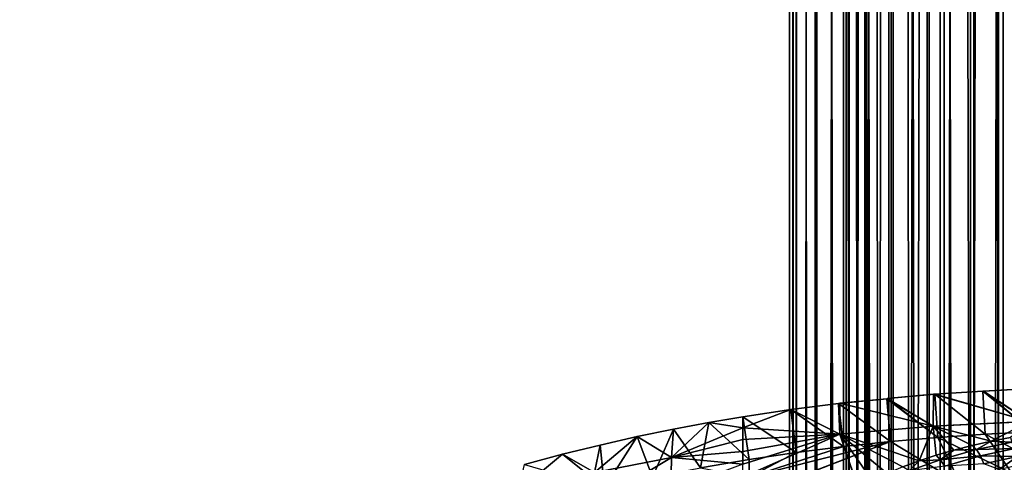
# Model space of a CAD drawing. Units: millimetres. Extents: x -425 to 425, y -1200 to 1200.
# Drawn here: x -73 to -8, y 24 to 53 of the extents above; entities that cross this region are included whole.
import ezdxf

# ---------------------------------------------------------------- set-up
doc = ezdxf.new("R2010")
doc.units = ezdxf.units.MM
doc.layers.get('0').update_dxf_attribs({"true_color": 0xff5454})

# ---------------------------------------------------------------- blocks, each defined once
blk = doc.blocks.new('2050mm_Rail')
for p, q in [((-0.039, 74.43, 34.844), (2049.751, 74.43, 34.844)), ((2049.751, 73.992, 39.255), (-0.039, 73.992, 39.255)), ((2049.751, 73.974, 30.346), (-0.039, 73.974, 30.346)), ((2049.751, 72.766, 26.366), (-0.039, 72.766, 26.366)), ((2049.751, 72.641, 43.62), (-0.039, 72.641, 43.62)), ((2049.751, 70.913, 34.848), (-0.039, 70.913, 34.848)), ((-0.039, 70.736, 22.513), (2049.751, 70.736, 22.513)), ((2049.751, 70.567, 47.428), (-0.039, 70.567, 47.428)), ((2049.751, 70.544, 38.558), (-0.039, 70.544, 38.558)), ((2049.751, 70.527, 31.038), (-0.039, 70.527, 31.038)), ((2049.751, 69.514, 27.702), (-0.039, 69.514, 27.702)), ((2049.751, 69.401, 42.252), (-0.039, 69.401, 42.252)), ((2049.751, 67.942, 19.067), (-0.039, 67.942, 19.067)), ((2049.751, 67.8, 24.45), (-0.039, 67.8, 24.45)), ((2049.751, 67.78, 50.783), (-0.039, 67.78, 50.783)), ((2049.751, 67.657, 45.454), (-0.039, 67.657, 45.454)), ((2049.751, 65.44, 21.539), (-0.039, 65.44, 21.539)), ((2049.751, 65.308, 48.281), (-0.039, 65.308, 48.281)), ((2049.751, 64.587, 16.28), (-0.039, 64.587, 16.28)), ((-0.039, 64.334, 53.577), (2049.751, 64.334, 53.577)), ((2049.751, 62.613, 19.191), (-0.039, 62.613, 19.191)), ((2049.751, 62.398, 50.641), (-0.039, 62.398, 50.641)), ((2049.751, 60.78, 14.206), (-0.039, 60.78, 14.206)), ((2049.751, 60.481, 55.607), (-0.039, 60.481, 55.607))]:
    blk.add_line(p, q)
mesh = blk.add_polyface()
corners = [(-0.039, 73.992, 39.255), (2049.751, 74.43, 34.844), (-0.039, 74.43, 34.844), (2049.751, 73.992, 39.255)]
mesh.append_faces([[corners[k] for k in face] for face in [(0, 1, 2), (1, 0, 3)]], dxfattribs={"vtx0": -1})
mesh = blk.add_polyface()
corners = [(-0.039, 74.43, 34.844), (2049.751, 73.974, 30.346), (-0.039, 73.974, 30.346), (2049.751, 74.43, 34.844)]
mesh.append_faces([[corners[k] for k in face] for face in [(0, 1, 2), (1, 0, 3)]], dxfattribs={"vtx0": -1})
mesh = blk.add_polyface()
corners = [(-0.039, 72.641, 43.62), (2049.751, 73.992, 39.255), (-0.039, 73.992, 39.255), (2049.751, 72.641, 43.62)]
mesh.append_faces([[corners[k] for k in face] for face in [(0, 1, 2), (1, 0, 3)]], dxfattribs={"vtx0": -1})
mesh = blk.add_polyface()
corners = [(-0.039, 73.974, 30.346), (2049.751, 72.766, 26.366), (-0.039, 72.766, 26.366), (2049.751, 73.974, 30.346)]
mesh.append_faces([[corners[k] for k in face] for face in [(0, 1, 2), (1, 0, 3)]], dxfattribs={"vtx0": -1})
mesh = blk.add_polyface()
corners = [(-0.039, 72.766, 26.366), (2049.751, 70.736, 22.513), (-0.039, 70.736, 22.513), (2049.751, 72.766, 26.366)]
mesh.append_faces([[corners[k] for k in face] for face in [(0, 1, 2), (1, 0, 3)]], dxfattribs={"vtx0": -1})
mesh = blk.add_polyface()
corners = [(-0.039, 70.567, 47.428), (2049.751, 72.641, 43.62), (-0.039, 72.641, 43.62), (2049.751, 70.567, 47.428)]
mesh.append_faces([[corners[k] for k in face] for face in [(0, 1, 2), (1, 0, 3)]], dxfattribs={"vtx0": -1})
mesh = blk.add_polyface()
corners = [(2049.751, 70.913, 34.848), (-0.039, 70.527, 31.038), (2049.751, 70.527, 31.038), (-0.039, 70.913, 34.848)]
mesh.append_faces([[corners[k] for k in face] for face in [(0, 1, 2), (1, 0, 3)]], dxfattribs={"vtx0": -1})
mesh = blk.add_polyface()
corners = [(2049.751, 70.544, 38.558), (-0.039, 70.913, 34.848), (2049.751, 70.913, 34.848), (-0.039, 70.544, 38.558)]
mesh.append_faces([[corners[k] for k in face] for face in [(0, 1, 2), (1, 0, 3)]], dxfattribs={"vtx0": -1})
mesh = blk.add_polyface()
corners = [(-0.039, 70.736, 22.513), (2049.751, 67.942, 19.067), (-0.039, 67.942, 19.067), (2049.751, 70.736, 22.513)]
mesh.append_faces([[corners[k] for k in face] for face in [(0, 1, 2), (1, 0, 3)]], dxfattribs={"vtx0": -1})
mesh = blk.add_polyface()
corners = [(-0.039, 67.78, 50.783), (2049.751, 70.567, 47.428), (-0.039, 70.567, 47.428), (2049.751, 67.78, 50.783)]
mesh.append_faces([[corners[k] for k in face] for face in [(0, 1, 2), (1, 0, 3)]], dxfattribs={"vtx0": -1})
mesh = blk.add_polyface()
corners = [(2049.751, 69.401, 42.252), (-0.039, 70.544, 38.558), (2049.751, 70.544, 38.558), (-0.039, 69.401, 42.252)]
mesh.append_faces([[corners[k] for k in face] for face in [(0, 1, 2), (1, 0, 3)]], dxfattribs={"vtx0": -1})
mesh = blk.add_polyface()
corners = [(2049.751, 70.527, 31.038), (-0.039, 69.514, 27.702), (2049.751, 69.514, 27.702), (-0.039, 70.527, 31.038)]
mesh.append_faces([[corners[k] for k in face] for face in [(0, 1, 2), (1, 0, 3)]], dxfattribs={"vtx0": -1})
mesh = blk.add_polyface()
corners = [(2049.751, 69.514, 27.702), (-0.039, 67.8, 24.45), (2049.751, 67.8, 24.45), (-0.039, 69.514, 27.702)]
mesh.append_faces([[corners[k] for k in face] for face in [(0, 1, 2), (1, 0, 3)]], dxfattribs={"vtx0": -1})
mesh = blk.add_polyface()
corners = [(2049.751, 67.657, 45.454), (-0.039, 69.401, 42.252), (2049.751, 69.401, 42.252), (-0.039, 67.657, 45.454)]
mesh.append_faces([[corners[k] for k in face] for face in [(0, 1, 2), (1, 0, 3)]], dxfattribs={"vtx0": -1})
mesh = blk.add_polyface()
corners = [(2049.751, 67.942, 19.067), (-0.039, 64.587, 16.28), (-0.039, 67.942, 19.067), (2049.751, 64.587, 16.28)]
mesh.append_faces([[corners[k] for k in face] for face in [(0, 1, 2), (1, 0, 3)]], dxfattribs={"vtx0": -1})
mesh = blk.add_polyface()
corners = [(2049.751, 67.8, 24.45), (-0.039, 65.44, 21.539), (2049.751, 65.44, 21.539), (-0.039, 67.8, 24.45)]
mesh.append_faces([[corners[k] for k in face] for face in [(0, 1, 2), (1, 0, 3)]], dxfattribs={"vtx0": -1})
mesh = blk.add_polyface()
corners = [(2049.751, 64.334, 53.577), (-0.039, 67.78, 50.783), (-0.039, 64.334, 53.577), (2049.751, 67.78, 50.783)]
mesh.append_faces([[corners[k] for k in face] for face in [(0, 1, 2), (1, 0, 3)]], dxfattribs={"vtx0": -1})
mesh = blk.add_polyface()
corners = [(2049.751, 65.308, 48.281), (-0.039, 67.657, 45.454), (2049.751, 67.657, 45.454), (-0.039, 65.308, 48.281)]
mesh.append_faces([[corners[k] for k in face] for face in [(0, 1, 2), (1, 0, 3)]], dxfattribs={"vtx0": -1})
mesh = blk.add_polyface()
corners = [(2049.751, 62.613, 19.191), (-0.039, 65.44, 21.539), (-0.039, 62.613, 19.191), (2049.751, 65.44, 21.539)]
mesh.append_faces([[corners[k] for k in face] for face in [(0, 1, 2), (1, 0, 3)]], dxfattribs={"vtx0": -1})
mesh = blk.add_polyface()
corners = [(2049.751, 65.308, 48.281), (-0.039, 62.398, 50.641), (-0.039, 65.308, 48.281), (2049.751, 62.398, 50.641)]
mesh.append_faces([[corners[k] for k in face] for face in [(0, 1, 2), (1, 0, 3)]], dxfattribs={"vtx0": -1})
mesh = blk.add_polyface()
corners = [(2049.751, 64.587, 16.28), (-0.039, 60.78, 14.206), (-0.039, 64.587, 16.28), (2049.751, 60.78, 14.206)]
mesh.append_faces([[corners[k] for k in face] for face in [(0, 1, 2), (1, 0, 3)]], dxfattribs={"vtx0": -1})
mesh = blk.add_polyface()
corners = [(2049.751, 60.481, 55.607), (-0.039, 64.334, 53.577), (-0.039, 60.481, 55.607), (2049.751, 64.334, 53.577)]
mesh.append_faces([[corners[k] for k in face] for face in [(0, 1, 2), (1, 0, 3)]], dxfattribs={"vtx0": -1})
mesh = blk.add_polyface()
corners = [(2049.751, 59.412, 17.446), (-0.039, 62.613, 19.191), (-0.039, 59.412, 17.446), (2049.751, 62.613, 19.191)]
mesh.append_faces([[corners[k] for k in face] for face in [(0, 1, 2), (1, 0, 3)]], dxfattribs={"vtx0": -1})
mesh = blk.add_polyface()
corners = [(2049.751, 62.398, 50.641), (-0.039, 59.145, 52.355), (-0.039, 62.398, 50.641), (2049.751, 59.145, 52.355)]
mesh.append_faces([[corners[k] for k in face] for face in [(0, 1, 2), (1, 0, 3)]], dxfattribs={"vtx0": -1})
mesh = blk.add_polyface()
corners = [(2049.751, 60.78, 14.206), (-0.039, 56.414, 12.855), (-0.039, 60.78, 14.206), (2049.751, 56.414, 12.855)]
mesh.append_faces([[corners[k] for k in face] for face in [(0, 1, 2), (1, 0, 3)]], dxfattribs={"vtx0": -1})
mesh = blk.add_polyface()
corners = [(2049.751, 56.501, 56.815), (-0.039, 60.481, 55.607), (-0.039, 56.501, 56.815), (2049.751, 60.481, 55.607)]
mesh.append_faces([[corners[k] for k in face] for face in [(0, 1, 2), (1, 0, 3)]], dxfattribs={"vtx0": -1})
blk = doc.blocks.new('Top_Support_PVC')
at = {"color": 250, "true_color": 0x3a3a3a}
for p, q in [((53.106, 64.813, 6.612), (55.307, 60.577, 0)), ((54.852, 60.958, 9.155), (56.143, 63.475, 6.089)), ((55.307, 60.577, 0), (55.452, 63.678, 0)), ((55.452, 63.678, 0), (58.115, 60.458, 0)), ((56.143, 63.475, 6.089), (55.824, 57.181, 5.995)), ((57.927, 57.197, 0), (56.143, 63.475, 6.089)), ((58.288, 63.485, 0), (58.115, 60.458, 0)), ((53.853, 62.676, 9.843), (53.372, 60.476, 10.705)), ((53.853, 62.676, 9.843), (53.892, 60.259, 10.493)), ((53.892, 60.259, 10.493), (54.372, 62.509, 9.609)), ((54.372, 62.509, 9.609), (54.297, 60.007, 10.15)), ((52.761, 62.303, 7.262), (55.102, 57.482, 0)), ((55.307, 60.577, 0), (52.761, 62.303, 7.262)), ((54.297, 60.007, 10.15), (54.779, 62.317, 9.247)), ((54.779, 62.317, 9.247), (54.852, 60.958, 9.155)), ((55.09, 62.223, 8.708), (54.852, 60.958, 9.155)), ((53.372, 60.476, 10.705), (53.892, 60.259, 10.493)), ((54.852, 60.958, 9.155), (54.297, 60.007, 10.15)), ((54.852, 60.958, 9.155), (54.579, 59.722, 9.67)), ((55.824, 57.181, 5.995), (54.852, 60.958, 9.155)), ((55.102, 57.482, 0), (55.307, 60.577, 0)), ((55.307, 60.577, 0), (57.933, 57.274, 0)), ((58.113, 60.425, 0), (55.307, 60.577, 0)), ((53.227, 57.934, 11.711), (53.892, 60.259, 10.493)), ((53.892, 60.259, 10.493), (53.629, 57.619, 11.395)), ((53.629, 57.619, 11.395), (54.297, 60.007, 10.15)), ((53.892, 60.259, 10.493), (54.297, 60.007, 10.15)), ((54.297, 60.007, 10.15), (54.272, 58.524, 10.245)), ((54.579, 59.722, 9.67), (54.297, 60.007, 10.15)), ((57.933, 57.274, 0), (58.113, 60.425, 0)), ((58.113, 60.425, 0), (58.115, 60.458, 0)), ((54.579, 59.722, 9.67), (54.272, 58.524, 10.245)), ((55.824, 57.181, 5.995), (54.579, 59.722, 9.67)), ((55.102, 57.482, 0), (52.057, 58.946, 8.588)), ((54.835, 54.391, 0), (52.057, 58.946, 8.588)), ((53.227, 57.934, 11.711), (53.629, 57.619, 11.395)), ((54.272, 58.524, 10.245), (53.629, 57.619, 11.395)), ((54.272, 58.524, 10.245), (53.934, 57.369, 10.877)), ((55.824, 57.181, 5.995), (54.272, 58.524, 10.245)), ((52.907, 55.61, 12.731), (53.629, 57.619, 11.395)), ((53.629, 57.619, 11.395), (53.565, 56.259, 11.564)), ((53.934, 57.369, 10.877), (53.565, 56.259, 11.564)), ((53.934, 57.369, 10.877), (53.629, 57.619, 11.395)), ((55.824, 57.181, 5.995), (53.934, 57.369, 10.877)), ((54.835, 54.391, 0), (55.102, 57.482, 0)), ((57.933, 57.274, 0), (55.102, 57.482, 0)), ((55.102, 57.482, 0), (57.633, 54.166, 0)), ((57.93, 57.232, 0), (57.933, 57.274, 0)), ((53.565, 56.259, 11.564), (55.824, 57.181, 5.995)), ((55.824, 57.181, 5.995), (55.3, 51.062, 5.845)), ((57.927, 57.197, 0), (55.824, 57.181, 5.995)), ((57.334, 51.076, 0), (55.824, 57.181, 5.995)), ((57.633, 54.166, 0), (57.927, 57.197, 0)), ((57.927, 57.197, 0), (57.93, 57.232, 0)), ((53.565, 56.259, 11.564), (52.907, 55.61, 12.731)), ((53.565, 56.259, 11.564), (53.166, 55.19, 12.306)), ((55.3, 51.062, 5.845), (53.565, 56.259, 11.564)), ((55.3, 51.062, 5.845), (53.166, 55.19, 12.306)), ((51.251, 45.132, 6.754), (54.835, 54.391, 0)), ((52.494, 45.138, 3.392), (54.835, 54.391, 0)), ((55.3, 51.062, 5.845), (52.737, 54.165, 13.099)), ((54.505, 51.304, 0), (54.835, 54.391, 0)), ((54.835, 54.391, 0), (57.324, 50.993, 0)), ((57.63, 54.133, 0), (54.835, 54.391, 0)), ((57.334, 51.076, 0), (57.63, 54.133, 0)), ((57.63, 54.133, 0), (57.633, 54.166, 0)), ((55.3, 51.062, 5.845), (52.28, 53.189, 13.939)), ((51.798, 52.264, 14.821), (55.3, 51.062, 5.845)), ((55.3, 51.062, 5.845), (52.488, 44.741, 10.872)), ((54.505, 51.304, 0), (52.494, 45.138, 3.392)), ((55.3, 51.062, 5.845), (53.349, 44.741, 8.726)), ((54.111, 48.223, 0), (54.505, 51.304, 0)), ((55.3, 51.062, 5.845), (54.175, 44.741, 6.567)), ((57.324, 50.993, 0), (54.505, 51.304, 0)), ((54.505, 51.304, 0), (56.922, 47.863, 0)), ((55.3, 51.062, 5.845), (54.968, 44.741, 4.393)), ((55.3, 51.062, 5.845), (57.334, 51.076, 0)), ((55.3, 51.062, 5.845), (56.922, 47.863, 0)), ((55.727, 44.742, 2.204), (55.3, 51.062, 5.845)), ((57.324, 50.993, 0), (55.3, 51.062, 5.845)), ((56.922, 47.863, 0), (57.324, 50.993, 0)), ((57.324, 50.993, 0), (57.334, 51.076, 0)), ((54.111, 48.223, 0), (52.494, 45.138, 3.392)), ((53.652, 45.148, 0), (54.111, 48.223, 0)), ((56.922, 47.863, 0), (54.111, 48.223, 0)), ((54.111, 48.223, 0), (56.453, 44.742, 0)), ((56.922, 47.863, 0), (55.727, 44.742, 2.204)), ((56.453, 44.742, 0), (56.922, 47.863, 0)), ((53.652, 45.148, 0), (52.494, 45.138, 3.392)), ((53.108, 41.979, 0), (53.652, 45.148, 0)), ((56.074, 42.509, 0), (53.652, 45.148, 0)), ((53.652, 45.148, 0), (56.453, 44.742, 0)), ((54.175, 44.741, 6.567), (53.349, 44.741, 8.726)), ((53.349, 44.741, 8.726), (53.792, 40.076, 5.373)), ((53.792, 40.076, 5.373), (55.727, 44.742, 2.204)), ((53.792, 40.076, 5.373), (54.968, 44.741, 4.393)), ((53.792, 40.076, 5.373), (54.175, 44.741, 6.567)), ((54.968, 44.741, 4.393), (54.175, 44.741, 6.567)), ((55.727, 44.742, 2.204), (54.968, 44.741, 4.393)), ((56.453, 44.742, 0), (55.727, 44.742, 2.204)), ((55.727, 44.742, 2.204), (56.074, 42.509, 0)), ((56.074, 42.509, 0), (56.453, 44.742, 0)), ((53.108, 41.979, 0), (56.074, 42.509, 0)), ((56.074, 42.509, 0), (53.792, 40.076, 5.373)), ((55.64, 40.2, 0), (56.074, 42.509, 0)), ((55.64, 40.2, 0), (53.108, 41.979, 0)), ((53.792, 40.076, 5.373), (50.719, 34.952, 10.341)), ((53.792, 40.076, 5.373), (51.589, 40.027, 11.01)), ((52.49, 38.825, 0), (55.64, 40.2, 0)), ((52.805, 35.036, 5.043), (53.792, 40.076, 5.373)), ((53.792, 40.076, 5.373), (55.64, 40.2, 0)), ((53.792, 40.076, 5.373), (55.15, 37.827, 0)), ((55.15, 37.827, 0), (55.64, 40.2, 0)), ((55.15, 37.827, 0), (52.49, 38.825, 0)), ((51.79, 35.69, 0), (55.15, 37.827, 0)), ((55.15, 37.827, 0), (52.805, 35.036, 5.043)), ((54.601, 35.406, 0), (55.15, 37.827, 0)), ((51.79, 35.69, 0), (53.991, 32.951, 0)), ((51.79, 35.69, 0), (54.601, 35.406, 0)), ((52.805, 35.036, 5.043), (54.601, 35.406, 0)), ((53.991, 32.951, 0), (54.601, 35.406, 0)), ((52.805, 35.036, 5.043), (53.991, 32.951, 0)), ((53.991, 32.951, 0), (51.606, 30.074, 4.662)), ((53.317, 30.476, 0), (53.991, 32.951, 0))]:
    blk.add_line(p, q, dxfattribs=at)
mesh = blk.add_polyface(dxfattribs=at)
corners = [(53.106, 64.813, 6.612), (55.307, 60.577, 0), (52.761, 62.303, 7.262)]
mesh.append_faces([[corners[k] for k in face] for face in [(0, 1, 2)]], dxfattribs={"color": 250})
mesh = blk.add_polyface(dxfattribs=at)
corners = [(53.106, 64.813, 6.612), (55.452, 63.678, 0), (55.307, 60.577, 0)]
mesh.append_faces([[corners[k] for k in face] for face in [(0, 1, 2)]], dxfattribs={"color": 250})
mesh = blk.add_polyface(dxfattribs=at)
corners = [(56.143, 63.475, 6.089), (54.852, 60.958, 9.155), (55.824, 57.181, 5.995)]
mesh.append_faces([[corners[k] for k in face] for face in [(0, 1, 2)]], dxfattribs={"color": 250})
mesh = blk.add_polyface(dxfattribs=at)
corners = [(56.143, 63.475, 6.089), (55.09, 62.223, 8.708), (54.852, 60.958, 9.155)]
mesh.append_faces([[corners[k] for k in face] for face in [(0, 1, 2)]], dxfattribs={"color": 250})
mesh = blk.add_polyface(dxfattribs=at)
corners = [(55.452, 63.678, 0), (58.113, 60.425, 0), (55.307, 60.577, 0), (58.115, 60.458, 0)]
mesh.append_faces([[corners[k] for k in face] for face in [(0, 1, 2), (1, 0, 3)]], dxfattribs={"vtx0": -1, "color": 250})
mesh = blk.add_polyface(dxfattribs=at)
corners = [(58.292, 63.577, 0), (58.115, 60.458, 0), (55.452, 63.678, 0), (58.288, 63.485, 0)]
mesh.append_faces([[corners[k] for k in face] for face in [(0, 1, 2), (1, 0, 3)]], dxfattribs={"vtx0": -1, "color": 250})
mesh = blk.add_polyface(dxfattribs=at)
corners = [(56.143, 63.475, 6.089), (55.824, 57.181, 5.995), (57.927, 57.197, 0)]
mesh.append_faces([[corners[k] for k in face] for face in [(0, 1, 2)]], dxfattribs={"color": 250})
mesh = blk.add_polyface(dxfattribs=at)
corners = [(57.93, 57.232, 0), (56.143, 63.475, 6.089), (57.927, 57.197, 0), (57.933, 57.274, 0), (58.113, 60.425, 0), (58.115, 60.458, 0), (58.288, 63.485, 0)]
mesh.append_faces([[corners[k] for k in face] for face in [(0, 1, 2), (1, 5, 6)]], dxfattribs={"vtx0": -1, "color": 250})
mesh.append_faces([[corners[k] for k in face] for face in [(1, 0, 3), (1, 3, 4), (1, 4, 5)]], dxfattribs={"vtx0": -1, "vtx2": -1, "color": 250})
mesh = blk.add_polyface(dxfattribs=at)
corners = [(53.853, 62.676, 9.843), (53.203, 62.4, 10.055), (53.008, 61.485, 10.395)]
mesh.append_faces([[corners[k] for k in face] for face in [(0, 1, 2)]], dxfattribs={"color": 250})
mesh = blk.add_polyface(dxfattribs=at)
corners = [(53.853, 62.676, 9.843), (53.008, 61.485, 10.395), (53.372, 60.476, 10.705)]
mesh.append_faces([[corners[k] for k in face] for face in [(0, 1, 2)]], dxfattribs={"color": 250})
mesh = blk.add_polyface(dxfattribs=at)
corners = [(53.892, 60.259, 10.493), (53.853, 62.676, 9.843), (53.372, 60.476, 10.705)]
mesh.append_faces([[corners[k] for k in face] for face in [(0, 1, 2)]], dxfattribs={"color": 250})
mesh = blk.add_polyface(dxfattribs=at)
corners = [(54.372, 62.509, 9.609), (53.853, 62.676, 9.843), (53.892, 60.259, 10.493)]
mesh.append_faces([[corners[k] for k in face] for face in [(0, 1, 2)]], dxfattribs={"color": 250})
mesh = blk.add_polyface(dxfattribs=at)
corners = [(54.372, 62.509, 9.609), (53.892, 60.259, 10.493), (54.297, 60.007, 10.15)]
mesh.append_faces([[corners[k] for k in face] for face in [(0, 1, 2)]], dxfattribs={"color": 250})
mesh = blk.add_polyface(dxfattribs=at)
corners = [(54.779, 62.317, 9.247), (54.372, 62.509, 9.609), (54.297, 60.007, 10.15)]
mesh.append_faces([[corners[k] for k in face] for face in [(0, 1, 2)]], dxfattribs={"color": 250})
mesh = blk.add_polyface(dxfattribs=at)
corners = [(52.761, 62.303, 7.262), (55.102, 57.482, 0), (52.057, 58.946, 8.588)]
mesh.append_faces([[corners[k] for k in face] for face in [(0, 1, 2)]], dxfattribs={"color": 250})
mesh = blk.add_polyface(dxfattribs=at)
corners = [(52.761, 62.303, 7.262), (55.307, 60.577, 0), (55.102, 57.482, 0)]
mesh.append_faces([[corners[k] for k in face] for face in [(0, 1, 2)]], dxfattribs={"color": 250})
mesh = blk.add_polyface(dxfattribs=at)
corners = [(54.779, 62.317, 9.247), (54.297, 60.007, 10.15), (54.852, 60.958, 9.155)]
mesh.append_faces([[corners[k] for k in face] for face in [(0, 1, 2)]], dxfattribs={"color": 250})
mesh = blk.add_polyface(dxfattribs=at)
corners = [(54.779, 62.317, 9.247), (54.852, 60.958, 9.155), (55.09, 62.223, 8.708)]
mesh.append_faces([[corners[k] for k in face] for face in [(0, 1, 2)]], dxfattribs={"color": 250})
mesh = blk.add_polyface(dxfattribs=at)
corners = [(53.892, 60.259, 10.493), (53.372, 60.476, 10.705), (53.227, 57.934, 11.711)]
mesh.append_faces([[corners[k] for k in face] for face in [(0, 1, 2)]], dxfattribs={"color": 250})
mesh = blk.add_polyface(dxfattribs=at)
corners = [(54.852, 60.958, 9.155), (54.297, 60.007, 10.15), (54.579, 59.722, 9.67)]
mesh.append_faces([[corners[k] for k in face] for face in [(0, 1, 2)]], dxfattribs={"color": 250})
mesh = blk.add_polyface(dxfattribs=at)
corners = [(54.852, 60.958, 9.155), (54.579, 59.722, 9.67), (55.824, 57.181, 5.995)]
mesh.append_faces([[corners[k] for k in face] for face in [(0, 1, 2)]], dxfattribs={"color": 250})
mesh = blk.add_polyface(dxfattribs=at)
corners = [(57.933, 57.274, 0), (55.102, 57.482, 0), (55.307, 60.577, 0)]
mesh.append_faces([[corners[k] for k in face] for face in [(0, 1, 2)]], dxfattribs={"color": 250})
mesh = blk.add_polyface(dxfattribs=at)
corners = [(58.113, 60.425, 0), (57.933, 57.274, 0), (55.307, 60.577, 0)]
mesh.append_faces([[corners[k] for k in face] for face in [(0, 1, 2)]], dxfattribs={"color": 250})
mesh = blk.add_polyface(dxfattribs=at)
corners = [(53.892, 60.259, 10.493), (53.227, 57.934, 11.711), (53.629, 57.619, 11.395)]
mesh.append_faces([[corners[k] for k in face] for face in [(0, 1, 2)]], dxfattribs={"color": 250})
mesh = blk.add_polyface(dxfattribs=at)
corners = [(54.297, 60.007, 10.15), (53.892, 60.259, 10.493), (53.629, 57.619, 11.395)]
mesh.append_faces([[corners[k] for k in face] for face in [(0, 1, 2)]], dxfattribs={"color": 250})
mesh = blk.add_polyface(dxfattribs=at)
corners = [(54.297, 60.007, 10.15), (53.629, 57.619, 11.395), (54.272, 58.524, 10.245)]
mesh.append_faces([[corners[k] for k in face] for face in [(0, 1, 2)]], dxfattribs={"color": 250})
mesh = blk.add_polyface(dxfattribs=at)
corners = [(54.297, 60.007, 10.15), (54.272, 58.524, 10.245), (54.579, 59.722, 9.67)]
mesh.append_faces([[corners[k] for k in face] for face in [(0, 1, 2)]], dxfattribs={"color": 250})
mesh = blk.add_polyface(dxfattribs=at)
corners = [(54.579, 59.722, 9.67), (54.272, 58.524, 10.245), (55.824, 57.181, 5.995)]
mesh.append_faces([[corners[k] for k in face] for face in [(0, 1, 2)]], dxfattribs={"color": 250})
mesh = blk.add_polyface(dxfattribs=at)
corners = [(52.057, 58.946, 8.588), (54.835, 54.391, 0), (51.251, 45.132, 6.754)]
mesh.append_faces([[corners[k] for k in face] for face in [(0, 1, 2)]], dxfattribs={"color": 250})
mesh = blk.add_polyface(dxfattribs=at)
corners = [(52.057, 58.946, 8.588), (55.102, 57.482, 0), (54.835, 54.391, 0)]
mesh.append_faces([[corners[k] for k in face] for face in [(0, 1, 2)]], dxfattribs={"color": 250})
mesh = blk.add_polyface(dxfattribs=at)
corners = [(53.227, 57.934, 11.711), (52.907, 55.61, 12.731), (53.629, 57.619, 11.395)]
mesh.append_faces([[corners[k] for k in face] for face in [(0, 1, 2)]], dxfattribs={"color": 250})
mesh = blk.add_polyface(dxfattribs=at)
corners = [(54.272, 58.524, 10.245), (53.629, 57.619, 11.395), (53.934, 57.369, 10.877)]
mesh.append_faces([[corners[k] for k in face] for face in [(0, 1, 2)]], dxfattribs={"color": 250})
mesh = blk.add_polyface(dxfattribs=at)
corners = [(54.272, 58.524, 10.245), (53.934, 57.369, 10.877), (55.824, 57.181, 5.995)]
mesh.append_faces([[corners[k] for k in face] for face in [(0, 1, 2)]], dxfattribs={"color": 250})
mesh = blk.add_polyface(dxfattribs=at)
corners = [(53.629, 57.619, 11.395), (52.907, 55.61, 12.731), (53.565, 56.259, 11.564)]
mesh.append_faces([[corners[k] for k in face] for face in [(0, 1, 2)]], dxfattribs={"color": 250})
mesh = blk.add_polyface(dxfattribs=at)
corners = [(53.629, 57.619, 11.395), (53.565, 56.259, 11.564), (53.934, 57.369, 10.877)]
mesh.append_faces([[corners[k] for k in face] for face in [(0, 1, 2)]], dxfattribs={"color": 250})
mesh = blk.add_polyface(dxfattribs=at)
corners = [(53.934, 57.369, 10.877), (53.565, 56.259, 11.564), (55.824, 57.181, 5.995)]
mesh.append_faces([[corners[k] for k in face] for face in [(0, 1, 2)]], dxfattribs={"color": 250})
mesh = blk.add_polyface(dxfattribs=at)
corners = [(55.102, 57.482, 0), (57.63, 54.133, 0), (54.835, 54.391, 0), (57.633, 54.166, 0)]
mesh.append_faces([[corners[k] for k in face] for face in [(0, 1, 2), (1, 0, 3)]], dxfattribs={"vtx0": -1, "color": 250})
mesh = blk.add_polyface(dxfattribs=at)
corners = [(57.933, 57.274, 0), (57.633, 54.166, 0), (55.102, 57.482, 0), (57.93, 57.232, 0), (57.927, 57.197, 0)]
mesh.append_faces([[corners[k] for k in face] for face in [(0, 1, 2), (1, 3, 4)]], dxfattribs={"vtx0": -1, "color": 250})
mesh.append_faces([[corners[k] for k in face] for face in [(1, 0, 3)]], dxfattribs={"vtx0": -1, "vtx2": -1, "color": 250})
mesh = blk.add_polyface(dxfattribs=at)
corners = [(55.824, 57.181, 5.995), (53.565, 56.259, 11.564), (55.3, 51.062, 5.845)]
mesh.append_faces([[corners[k] for k in face] for face in [(0, 1, 2)]], dxfattribs={"color": 250})
mesh = blk.add_polyface(dxfattribs=at)
corners = [(55.824, 57.181, 5.995), (55.3, 51.062, 5.845), (57.334, 51.076, 0)]
mesh.append_faces([[corners[k] for k in face] for face in [(0, 1, 2)]], dxfattribs={"color": 250})
mesh = blk.add_polyface(dxfattribs=at)
corners = [(57.63, 54.133, 0), (55.824, 57.181, 5.995), (57.334, 51.076, 0), (57.633, 54.166, 0), (57.927, 57.197, 0)]
mesh.append_faces([[corners[k] for k in face] for face in [(0, 1, 2), (1, 3, 4)]], dxfattribs={"vtx0": -1, "color": 250})
mesh.append_faces([[corners[k] for k in face] for face in [(1, 0, 3)]], dxfattribs={"vtx0": -1, "vtx2": -1, "color": 250})
mesh = blk.add_polyface(dxfattribs=at)
corners = [(53.565, 56.259, 11.564), (52.907, 55.61, 12.731), (53.166, 55.19, 12.306)]
mesh.append_faces([[corners[k] for k in face] for face in [(0, 1, 2)]], dxfattribs={"color": 250})
mesh = blk.add_polyface(dxfattribs=at)
corners = [(53.565, 56.259, 11.564), (53.166, 55.19, 12.306), (55.3, 51.062, 5.845)]
mesh.append_faces([[corners[k] for k in face] for face in [(0, 1, 2)]], dxfattribs={"color": 250})
mesh = blk.add_polyface(dxfattribs=at)
corners = [(53.166, 55.19, 12.306), (52.737, 54.165, 13.099), (55.3, 51.062, 5.845)]
mesh.append_faces([[corners[k] for k in face] for face in [(0, 1, 2)]], dxfattribs={"color": 250})
mesh = blk.add_polyface(dxfattribs=at)
corners = [(54.835, 54.391, 0), (52.494, 45.138, 3.392), (51.251, 45.132, 6.754)]
mesh.append_faces([[corners[k] for k in face] for face in [(0, 1, 2)]], dxfattribs={"color": 250})
mesh = blk.add_polyface(dxfattribs=at)
corners = [(52.737, 54.165, 13.099), (52.28, 53.189, 13.939), (55.3, 51.062, 5.845)]
mesh.append_faces([[corners[k] for k in face] for face in [(0, 1, 2)]], dxfattribs={"color": 250})
mesh = blk.add_polyface(dxfattribs=at)
corners = [(54.835, 54.391, 0), (54.505, 51.304, 0), (52.494, 45.138, 3.392)]
mesh.append_faces([[corners[k] for k in face] for face in [(0, 1, 2)]], dxfattribs={"color": 250})
mesh = blk.add_polyface(dxfattribs=at)
corners = [(57.324, 50.993, 0), (54.505, 51.304, 0), (54.835, 54.391, 0)]
mesh.append_faces([[corners[k] for k in face] for face in [(0, 1, 2)]], dxfattribs={"color": 250})
mesh = blk.add_polyface(dxfattribs=at)
corners = [(57.63, 54.133, 0), (57.324, 50.993, 0), (54.835, 54.391, 0), (57.334, 51.076, 0)]
mesh.append_faces([[corners[k] for k in face] for face in [(0, 1, 2), (1, 0, 3)]], dxfattribs={"vtx0": -1, "color": 250})
mesh = blk.add_polyface(dxfattribs=at)
corners = [(52.28, 53.189, 13.939), (51.798, 52.264, 14.821), (55.3, 51.062, 5.845)]
mesh.append_faces([[corners[k] for k in face] for face in [(0, 1, 2)]], dxfattribs={"color": 250})
mesh = blk.add_polyface(dxfattribs=at)
corners = [(51.798, 52.264, 14.821), (52.488, 44.741, 10.872), (55.3, 51.062, 5.845)]
mesh.append_faces([[corners[k] for k in face] for face in [(0, 1, 2)]], dxfattribs={"color": 250})
mesh = blk.add_polyface(dxfattribs=at)
corners = [(55.3, 51.062, 5.845), (52.488, 44.741, 10.872), (53.349, 44.741, 8.726)]
mesh.append_faces([[corners[k] for k in face] for face in [(0, 1, 2)]], dxfattribs={"color": 250})
mesh = blk.add_polyface(dxfattribs=at)
corners = [(54.505, 51.304, 0), (54.111, 48.223, 0), (52.494, 45.138, 3.392)]
mesh.append_faces([[corners[k] for k in face] for face in [(0, 1, 2)]], dxfattribs={"color": 250})
mesh = blk.add_polyface(dxfattribs=at)
corners = [(55.3, 51.062, 5.845), (53.349, 44.741, 8.726), (54.175, 44.741, 6.567)]
mesh.append_faces([[corners[k] for k in face] for face in [(0, 1, 2)]], dxfattribs={"color": 250})
mesh = blk.add_polyface(dxfattribs=at)
corners = [(56.922, 47.863, 0), (54.111, 48.223, 0), (54.505, 51.304, 0)]
mesh.append_faces([[corners[k] for k in face] for face in [(0, 1, 2)]], dxfattribs={"color": 250})
mesh = blk.add_polyface(dxfattribs=at)
corners = [(55.3, 51.062, 5.845), (54.175, 44.741, 6.567), (54.968, 44.741, 4.393)]
mesh.append_faces([[corners[k] for k in face] for face in [(0, 1, 2)]], dxfattribs={"color": 250})
mesh = blk.add_polyface(dxfattribs=at)
corners = [(57.324, 50.993, 0), (56.922, 47.863, 0), (54.505, 51.304, 0)]
mesh.append_faces([[corners[k] for k in face] for face in [(0, 1, 2)]], dxfattribs={"color": 250})
mesh = blk.add_polyface(dxfattribs=at)
corners = [(55.3, 51.062, 5.845), (54.968, 44.741, 4.393), (55.727, 44.742, 2.204)]
mesh.append_faces([[corners[k] for k in face] for face in [(0, 1, 2)]], dxfattribs={"color": 250})
mesh = blk.add_polyface(dxfattribs=at)
corners = [(57.334, 51.076, 0), (55.3, 51.062, 5.845), (57.324, 50.993, 0)]
mesh.append_faces([[corners[k] for k in face] for face in [(0, 1, 2)]], dxfattribs={"color": 250})
mesh = blk.add_polyface(dxfattribs=at)
corners = [(55.3, 51.062, 5.845), (55.727, 44.742, 2.204), (56.922, 47.863, 0)]
mesh.append_faces([[corners[k] for k in face] for face in [(0, 1, 2)]], dxfattribs={"color": 250})
mesh = blk.add_polyface(dxfattribs=at)
corners = [(55.3, 51.062, 5.845), (56.922, 47.863, 0), (57.324, 50.993, 0)]
mesh.append_faces([[corners[k] for k in face] for face in [(0, 1, 2)]], dxfattribs={"color": 250})
mesh = blk.add_polyface(dxfattribs=at)
corners = [(54.111, 48.223, 0), (53.652, 45.148, 0), (52.494, 45.138, 3.392)]
mesh.append_faces([[corners[k] for k in face] for face in [(0, 1, 2)]], dxfattribs={"color": 250})
mesh = blk.add_polyface(dxfattribs=at)
corners = [(56.453, 44.742, 0), (53.652, 45.148, 0), (54.111, 48.223, 0)]
mesh.append_faces([[corners[k] for k in face] for face in [(0, 1, 2)]], dxfattribs={"color": 250})
mesh = blk.add_polyface(dxfattribs=at)
corners = [(56.922, 47.863, 0), (56.453, 44.742, 0), (54.111, 48.223, 0)]
mesh.append_faces([[corners[k] for k in face] for face in [(0, 1, 2)]], dxfattribs={"color": 250})
mesh = blk.add_polyface(dxfattribs=at)
corners = [(56.922, 47.863, 0), (55.727, 44.742, 2.204), (56.453, 44.742, 0)]
mesh.append_faces([[corners[k] for k in face] for face in [(0, 1, 2)]], dxfattribs={"color": 250})
mesh = blk.add_polyface(dxfattribs=at)
corners = [(53.652, 45.148, 0), (53.108, 41.979, 0), (52.494, 45.138, 3.392)]
mesh.append_faces([[corners[k] for k in face] for face in [(0, 1, 2)]], dxfattribs={"color": 250})
mesh = blk.add_polyface(dxfattribs=at)
corners = [(56.074, 42.509, 0), (53.108, 41.979, 0), (53.652, 45.148, 0)]
mesh.append_faces([[corners[k] for k in face] for face in [(0, 1, 2)]], dxfattribs={"color": 250})
mesh = blk.add_polyface(dxfattribs=at)
corners = [(56.453, 44.742, 0), (56.074, 42.509, 0), (53.652, 45.148, 0)]
mesh.append_faces([[corners[k] for k in face] for face in [(0, 1, 2)]], dxfattribs={"color": 250})
mesh = blk.add_polyface(dxfattribs=at)
corners = [(53.349, 44.741, 8.726), (51.589, 40.027, 11.01), (53.792, 40.076, 5.373)]
mesh.append_faces([[corners[k] for k in face] for face in [(0, 1, 2)]], dxfattribs={"color": 250})
mesh = blk.add_polyface(dxfattribs=at)
corners = [(54.175, 44.741, 6.567), (53.349, 44.741, 8.726), (53.792, 40.076, 5.373)]
mesh.append_faces([[corners[k] for k in face] for face in [(0, 1, 2)]], dxfattribs={"color": 250})
mesh = blk.add_polyface(dxfattribs=at)
corners = [(55.727, 44.742, 2.204), (53.792, 40.076, 5.373), (56.074, 42.509, 0)]
mesh.append_faces([[corners[k] for k in face] for face in [(0, 1, 2)]], dxfattribs={"color": 250})
mesh = blk.add_polyface(dxfattribs=at)
corners = [(55.727, 44.742, 2.204), (54.968, 44.741, 4.393), (53.792, 40.076, 5.373)]
mesh.append_faces([[corners[k] for k in face] for face in [(0, 1, 2)]], dxfattribs={"color": 250})
mesh = blk.add_polyface(dxfattribs=at)
corners = [(54.968, 44.741, 4.393), (54.175, 44.741, 6.567), (53.792, 40.076, 5.373)]
mesh.append_faces([[corners[k] for k in face] for face in [(0, 1, 2)]], dxfattribs={"color": 250})
mesh = blk.add_polyface(dxfattribs=at)
corners = [(56.453, 44.742, 0), (55.727, 44.742, 2.204), (56.074, 42.509, 0)]
mesh.append_faces([[corners[k] for k in face] for face in [(0, 1, 2)]], dxfattribs={"color": 250})
mesh = blk.add_polyface(dxfattribs=at)
corners = [(56.074, 42.509, 0), (55.64, 40.2, 0), (53.108, 41.979, 0)]
mesh.append_faces([[corners[k] for k in face] for face in [(0, 1, 2)]], dxfattribs={"color": 250})
mesh = blk.add_polyface(dxfattribs=at)
corners = [(56.074, 42.509, 0), (53.792, 40.076, 5.373), (55.64, 40.2, 0)]
mesh.append_faces([[corners[k] for k in face] for face in [(0, 1, 2)]], dxfattribs={"color": 250})
mesh = blk.add_polyface(dxfattribs=at)
corners = [(55.64, 40.2, 0), (52.49, 38.825, 0), (53.108, 41.979, 0)]
mesh.append_faces([[corners[k] for k in face] for face in [(0, 1, 2)]], dxfattribs={"color": 250})
mesh = blk.add_polyface(dxfattribs=at)
corners = [(53.792, 40.076, 5.373), (50.719, 34.952, 10.341), (52.805, 35.036, 5.043)]
mesh.append_faces([[corners[k] for k in face] for face in [(0, 1, 2)]], dxfattribs={"color": 250})
mesh = blk.add_polyface(dxfattribs=at)
corners = [(53.792, 40.076, 5.373), (51.589, 40.027, 11.01), (50.719, 34.952, 10.341)]
mesh.append_faces([[corners[k] for k in face] for face in [(0, 1, 2)]], dxfattribs={"color": 250})
mesh = blk.add_polyface(dxfattribs=at)
corners = [(55.64, 40.2, 0), (55.15, 37.827, 0), (52.49, 38.825, 0)]
mesh.append_faces([[corners[k] for k in face] for face in [(0, 1, 2)]], dxfattribs={"color": 250})
mesh = blk.add_polyface(dxfattribs=at)
corners = [(53.792, 40.076, 5.373), (52.805, 35.036, 5.043), (55.15, 37.827, 0)]
mesh.append_faces([[corners[k] for k in face] for face in [(0, 1, 2)]], dxfattribs={"color": 250})
mesh = blk.add_polyface(dxfattribs=at)
corners = [(55.64, 40.2, 0), (53.792, 40.076, 5.373), (55.15, 37.827, 0)]
mesh.append_faces([[corners[k] for k in face] for face in [(0, 1, 2)]], dxfattribs={"color": 250})
mesh = blk.add_polyface(dxfattribs=at)
corners = [(55.15, 37.827, 0), (51.79, 35.69, 0), (52.49, 38.825, 0)]
mesh.append_faces([[corners[k] for k in face] for face in [(0, 1, 2)]], dxfattribs={"color": 250})
mesh = blk.add_polyface(dxfattribs=at)
corners = [(55.15, 37.827, 0), (54.601, 35.406, 0), (51.79, 35.69, 0)]
mesh.append_faces([[corners[k] for k in face] for face in [(0, 1, 2)]], dxfattribs={"color": 250})
mesh = blk.add_polyface(dxfattribs=at)
corners = [(55.15, 37.827, 0), (52.805, 35.036, 5.043), (54.601, 35.406, 0)]
mesh.append_faces([[corners[k] for k in face] for face in [(0, 1, 2)]], dxfattribs={"color": 250})
mesh = blk.add_polyface(dxfattribs=at)
corners = [(53.991, 32.951, 0), (53.317, 30.476, 0), (51.79, 35.69, 0)]
mesh.append_faces([[corners[k] for k in face] for face in [(0, 1, 2)]], dxfattribs={"color": 250})
mesh = blk.add_polyface(dxfattribs=at)
corners = [(54.601, 35.406, 0), (53.991, 32.951, 0), (51.79, 35.69, 0)]
mesh.append_faces([[corners[k] for k in face] for face in [(0, 1, 2)]], dxfattribs={"color": 250})
mesh = blk.add_polyface(dxfattribs=at)
corners = [(54.601, 35.406, 0), (52.805, 35.036, 5.043), (53.991, 32.951, 0)]
mesh.append_faces([[corners[k] for k in face] for face in [(0, 1, 2)]], dxfattribs={"color": 250})
mesh = blk.add_polyface(dxfattribs=at)
corners = [(52.805, 35.036, 5.043), (51.606, 30.074, 4.662), (53.991, 32.951, 0)]
mesh.append_faces([[corners[k] for k in face] for face in [(0, 1, 2)]], dxfattribs={"color": 250})
mesh = blk.add_polyface(dxfattribs=at)
corners = [(53.991, 32.951, 0), (51.606, 30.074, 4.662), (53.317, 30.476, 0)]
mesh.append_faces([[corners[k] for k in face] for face in [(0, 1, 2)]], dxfattribs={"color": 250})
blk = doc.blocks.new('Group_3')
at = {"color": 7, "true_color": 0xffffff}
mesh = blk.add_polyface(dxfattribs=at)
corners = [(2400, 0, 7), (0, 850, 7), (0, 0, 7), (2400, 850, 7)]
mesh.append_faces([[corners[k] for k in face] for face in [(0, 1, 2), (1, 0, 3)]], dxfattribs={"vtx0": -1, "color": 7})
mesh = blk.add_polyface(dxfattribs=at)
corners = [(0, 850, -18), (2400, 0, -18), (0, 0, -18), (2400, 850, -18)]
mesh.append_faces([[corners[k] for k in face] for face in [(0, 1, 2), (1, 0, 3)]], dxfattribs={"vtx0": -1, "color": 7})

msp = doc.modelspace()

# ---------------------------------------------------------------- block references
at = {"rotation": 89.99999999999999}
msp.add_blockref('Group_3', (425, -1200, 713), dxfattribs=at)
at = {"color": 250, "true_color": 0x3a3a3a, "rotation": 89.99999999999999}
msp.add_blockref('2050mm_Rail', (52.003, -1024.856, 626.655), dxfattribs=at)
at = {"extrusion": (0, -1.89793e-13, -1), "rotation": 90.00000000000101}
msp.add_blockref('Top_Support_PVC', (70.213, -29.205, -695), dxfattribs=at)

doc.saveas('drawing.dxf')
